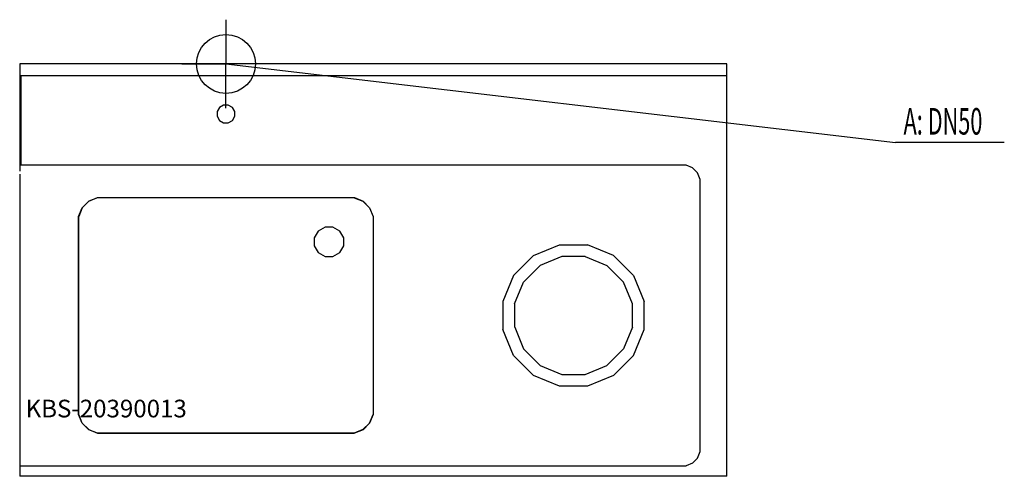
# Model space of a CAD drawing. Units: millimetres. Extents: x 0 to 1671, y 0 to 775.
import ezdxf

# ---------------------------------------------------------------- set-up
doc = ezdxf.new("R2010")
doc.units = ezdxf.units.MM
doc.header["$MEASUREMENT"] = 0
doc.linetypes.add('AUSGEZOGEN', pattern=[0, 0])
doc.layers.get('0').update_dxf_attribs({"color": 1, "linetype": 'AUSGEZOGEN', "true_color": 0xff0000})
doc.layers.add('200', color=7, linetype='AUSGEZOGEN')
doc.layers.add('420', color=2, linetype='AUSGEZOGEN', true_color=0xffff00)
doc.layers.add('550', color=2, linetype='AUSGEZOGEN', true_color=0xffff00)
doc.styles.get("Standard").update_dxf_attribs({"font": 'TXT.SHX'})

# ---------------------------------------------------------------- blocks, each defined once
blk = doc.blocks.new('GER_BLOCK_00001')
at = {"layer": '200', "linetype": 'AUSGEZOGEN'}
for p, q in [((0, 700), (0, 518)), ((1200, 700), (0, 700)), ((1200, 0), (1200, 700)), ((0, 680), (1200, 680)), ((2, 680), (2, 528)), ((339.02, 625.98), (335, 619.02)), ((335, 619.02), (335, 610.98)), ((345.98, 630), (339.02, 625.98)), ((354.02, 630), (345.98, 630)), ((360.98, 625.98), (354.02, 630)), ((365, 619.02), (360.98, 625.98)), ((365, 610.98), (365, 619.02)), ((335, 610.98), (339.02, 604.02)), ((339.02, 604.02), (345.98, 600)), ((354.02, 600), (360.98, 604.02)), ((360.98, 604.02), (365, 610.98)), ((345.98, 600), (354.02, 600)), ((1130.96, 528), (0, 528)), ((1141.99, 523.43), (1130.96, 528)), ((1150.43, 515), (1141.99, 523.44)), ((0, 513), (0, 0)), ((1154.99, 503.98), (1150.43, 515)), ((1154.99, 42.04), (1154.99, 503.98)), ((117.34, 466.91), (132.04, 473)), ((132.13, 472.9), (117.44, 466.81)), ((132.04, 473), (567.96, 473)), ((567.88, 472.9), (132.12, 472.9)), ((567.88, 472.9), (582.56, 466.81)), ((567.96, 473), (582.66, 466.91)), ((100, 440.96), (106.09, 455.66)), ((106.19, 455.56), (100.1, 440.88)), ((106.09, 455.66), (117.34, 466.91)), ((117.44, 466.81), (106.19, 455.56)), ((593.81, 455.56), (582.56, 466.81)), ((582.66, 466.91), (593.91, 455.66)), ((593.81, 455.56), (599.9, 440.87)), ((593.91, 455.66), (600, 440.96)), ((100, 105.04), (100, 440.96)), ((100.1, 105.12), (100.1, 440.88)), ((599.9, 440.88), (599.9, 105.12)), ((600, 440.96), (600, 105.04)), ((518.3, 423), (506.7, 416.3)), ((531.7, 423), (518.3, 423)), ((543.3, 416.3), (531.7, 423)), ((506.7, 416.3), (500, 404.7)), ((500, 404.7), (500, 391.3)), ((550, 404.7), (543.3, 416.3)), ((550, 391.3), (550, 404.7)), ((500, 391.3), (506.7, 379.7)), ((543.3, 379.7), (550, 391.3)), ((872.04, 374.73), (916.12, 393)), ((916.12, 393), (963.88, 393)), ((1007.96, 374.73), (963.88, 392.99)), ((506.7, 379.7), (518.3, 373)), ((518.3, 373), (531.7, 373)), ((531.7, 373), (543.3, 379.7)), ((872.03, 374.74), (838.26, 340.97)), ((920.11, 372.99), (883.34, 357.76)), ((959.87, 373), (920.11, 373)), ((959.87, 373), (996.64, 357.77)), ((1041.74, 340.97), (1007.97, 374.74)), ((855.22, 329.64), (883.36, 357.78)), ((883.34, 357.76), (855.22, 329.64)), ((996.64, 357.78), (1024.78, 329.64)), ((996.64, 357.78), (1024.76, 329.66)), ((838.26, 340.97), (820, 296.88)), ((838.27, 340.99), (838.26, 340.97)), ((1041.73, 340.96), (1060, 296.88)), ((840, 292.89), (855.23, 329.66)), ((1039.99, 292.89), (1024.76, 329.66)), ((820, 296.88), (820, 249.12)), ((840, 292.89), (840, 253.13)), ((1040, 253.1), (1040, 292.9)), ((1060, 249.12), (1060, 296.88)), ((840.01, 253.13), (855.24, 216.36)), ((1039.99, 253.13), (1024.76, 216.36)), ((838.28, 205.04), (820.01, 249.12)), ((1041.72, 205.04), (1059.98, 249.12)), ((872.03, 171.26), (838.26, 205.03)), ((855.22, 216.36), (883.36, 188.22)), ((1024.78, 216.36), (996.64, 188.22)), ((996.66, 188.24), (1024.76, 216.34)), ((1007.97, 171.26), (1041.74, 205.03)), ((1024.76, 216.34), (1024.77, 216.36)), ((883.34, 188.24), (920.11, 173.01)), ((959.87, 173.01), (996.64, 188.24)), ((996.64, 188.23), (996.66, 188.24)), ((916.12, 153.01), (872.04, 171.27)), ((920.1, 173), (959.9, 173)), ((1007.96, 171.28), (963.88, 153.01)), ((963.88, 153), (916.12, 153)), ((106.09, 90.34), (100, 105.04)), ((106.19, 90.44), (100.1, 105.13)), ((593.81, 90.44), (599.9, 105.12)), ((600, 105.04), (593.91, 90.34)), ((117.34, 79.09), (106.09, 90.34)), ((106.19, 90.44), (117.44, 79.19)), ((582.56, 79.19), (593.81, 90.44)), ((593.91, 90.34), (582.66, 79.09)), ((132.04, 73), (117.34, 79.09)), ((117.44, 79.19), (132.12, 73.1)), ((567.96, 73), (132.04, 73)), ((132.12, 73.1), (567.88, 73.1)), ((582.56, 79.19), (567.87, 73.1)), ((582.66, 79.09), (567.96, 73)), ((1150.43, 31.01), (1154.99, 42.04)), ((0, 18), (1130.96, 18)), ((1141.99, 22.57), (1130.96, 18)), ((1141.99, 22.57), (1150.43, 31.01)), ((1200, 0), (0, 0))]:
    blk.add_line(p, q, dxfattribs=at)
blk.add_attdef('', (0, 0), '', height=1)
blk = doc.blocks.new('INST_BLOCK_00001')
at = {"layer": '420', "linetype": 'AUSGEZOGEN'}
for p in [(350, 775), (275, 700), (425, 700), (350, 625)]:
    blk.add_line(p, (350, 700), dxfattribs=at)
blk.add_circle((350, 700), 50, dxfattribs=at)
blk.add_attdef('', (0, 0), '', height=1)

msp = doc.modelspace()

# ---------------------------------------------------------------- linework, layer by layer
at = {"layer": '420', "linetype": 'AUSGEZOGEN'}
for p in [(350, 700), (1670.96, 566.5)]:
    msp.add_line(p, (1486.5, 566.5), dxfattribs=at)

# ---------------------------------------------------------------- block references
at = {"layer": '200'}
msp.add_blockref('GER_BLOCK_00001', (0, 0), dxfattribs=at)
at = {"layer": '420'}
msp.add_blockref('INST_BLOCK_00001', (0, 0), dxfattribs=at)

# ---------------------------------------------------------------- texts
at = {"layer": '420', "width": 0.6}
msp.add_text('A: DN50', height=45, dxfattribs=at).set_placement((1500, 580))
at = {"layer": '550', "flags": 1}
msp.add_attdef('KBS-20390013', (10, 100), '', height=30, dxfattribs=at)

doc.saveas('drawing.dxf')
